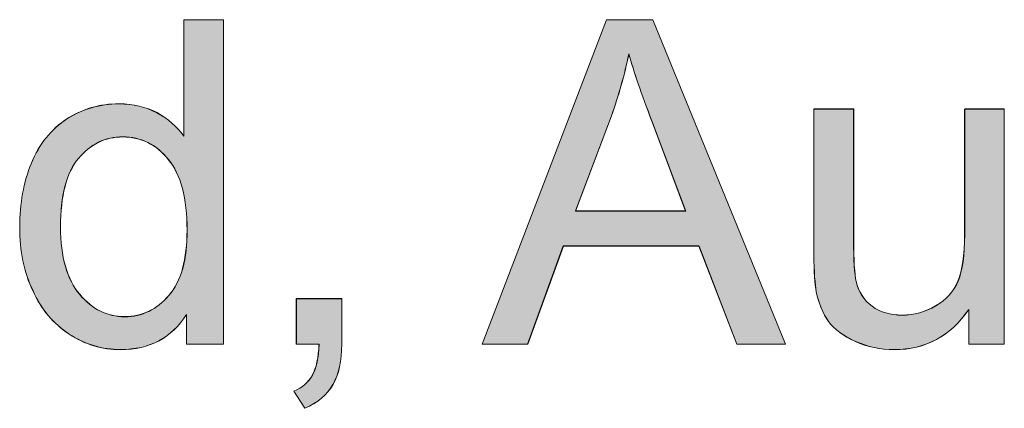
# Model space of a CAD drawing. Units: inches. Extents: x 6 to 205, y 7 to 290.
# Drawn here: x 156 to 158, y 32 to 33 of the extents above; entities that cross this region are included whole.
import ezdxf

# ---------------------------------------------------------------- set-up
doc = ezdxf.new("R2010")
doc.units = ezdxf.units.IN
doc.header["$MEASUREMENT"] = 0

# ---------------------------------------------------------------- blocks, each defined once
blk = doc.blocks.new('block 1757')
at = {"lineweight": 0}
blk.add_open_spline([(156.4115, 32.2137), (156.4115, 32.2137), (156.4115, 32.2864), (156.4115, 32.2864), (156.375, 32.2292), (156.3212, 32.2006), (156.2502, 32.2006), (156.2044, 32.2006), (156.162, 32.2134), (156.1238, 32.2385), (156.0852, 32.264), (156.0552, 32.2991), (156.0346, 32.3446), (156.0132, 32.3901), (156.0025, 32.4421), (156.0025, 32.501), (156.0025, 32.5586), (156.0122, 32.6106), (156.0311, 32.6574), (156.0504, 32.7043), (156.0794, 32.7401), (156.1176, 32.7653), (156.1558, 32.7901), (156.1986, 32.8025), (156.2461, 32.8025), (156.2806, 32.8025), (156.3116, 32.7952), (156.3388, 32.7808), (156.366, 32.766), (156.388, 32.747), (156.4049, 32.7236), (156.4049, 32.7236), (156.4049, 33.0088), (156.4049, 33.0088), (156.4049, 33.0088), (156.5021, 33.0088), (156.5021, 33.0088), (156.5021, 33.0088), (156.5021, 32.2137), (156.5021, 32.2137), (156.5021, 32.2137), (156.4115, 32.2137), (156.4115, 32.2137)], degree=3, knots=[0, 0, 0, 0, 1, 1, 1, 2, 2, 2, 3, 3, 3, 4, 4, 4, 5, 5, 5, 6, 6, 6, 7, 7, 7, 8, 8, 8, 9, 9, 9, 10, 10, 10, 11, 11, 11, 12, 12, 12, 13, 13, 13, 14, 14, 14, 14], dxfattribs=at)
blk = doc.blocks.new('block 1756')
blk.add_blockref('block 1757', (0, 0))
blk = doc.blocks.new('block 1759')
at = {"lineweight": 0}
blk.add_open_spline([(156.1028, 32.501), (156.1028, 32.4273), (156.1186, 32.3722), (156.1496, 32.3357), (156.1806, 32.2991), (156.2172, 32.2809), (156.2599, 32.2809), (156.3023, 32.2809), (156.3384, 32.2985), (156.3684, 32.3333), (156.3984, 32.3681), (156.4128, 32.4214), (156.4128, 32.4931), (156.4128, 32.5717), (156.3977, 32.6295), (156.3674, 32.6664), (156.3371, 32.7033), (156.2998, 32.7219), (156.2551, 32.7219), (156.212, 32.7219), (156.1758, 32.7039), (156.1465, 32.6688), (156.1173, 32.6333), (156.1028, 32.5775), (156.1028, 32.501)], degree=3, knots=[0, 0, 0, 0, 1, 1, 1, 2, 2, 2, 3, 3, 3, 4, 4, 4, 5, 5, 5, 6, 6, 6, 7, 7, 7, 8, 8, 8, 8], dxfattribs=at)
blk = doc.blocks.new('block 1758')
blk.add_blockref('block 1759', (0, 0))
blk = doc.blocks.new('block 1761')
at = {"lineweight": 0}
blk.add_open_spline([(156.4115, 32.2137), (156.4115, 32.2137), (156.4115, 32.2861), (156.4115, 32.2861), (156.3753, 32.2296), (156.3216, 32.2003), (156.2502, 32.2003), (156.2044, 32.2003), (156.1624, 32.213), (156.1238, 32.2382), (156.0852, 32.2637), (156.0552, 32.2988), (156.0349, 32.3446), (156.0132, 32.3898), (156.0025, 32.4425), (156.0025, 32.501), (156.0025, 32.5586), (156.0125, 32.6102), (156.0311, 32.6571), (156.0504, 32.7039), (156.0794, 32.7401), (156.1179, 32.7656), (156.1558, 32.7901), (156.1986, 32.8028), (156.2464, 32.8028), (156.2806, 32.8028), (156.3116, 32.7949), (156.3391, 32.7811), (156.366, 32.7656), (156.388, 32.747), (156.4049, 32.7236), (156.4049, 32.7236), (156.4049, 33.0088), (156.4049, 33.0088), (156.4049, 33.0088), (156.5021, 33.0088), (156.5021, 33.0088), (156.5021, 33.0088), (156.5021, 32.2137), (156.5021, 32.2137), (156.5021, 32.2137), (156.4115, 32.2137), (156.4115, 32.2137)], degree=3, knots=[0, 0, 0, 0, 1, 1, 1, 2, 2, 2, 3, 3, 3, 4, 4, 4, 5, 5, 5, 6, 6, 6, 7, 7, 7, 8, 8, 8, 9, 9, 9, 10, 10, 10, 11, 11, 11, 12, 12, 12, 13, 13, 13, 14, 14, 14, 14], dxfattribs=at)
blk = doc.blocks.new('block 1762')
at = {"lineweight": 0}
blk.add_open_spline([(156.1028, 32.501), (156.1028, 32.4277), (156.119, 32.3722), (156.1496, 32.336), (156.181, 32.2988), (156.2175, 32.2812), (156.2599, 32.2812), (156.3026, 32.2812), (156.3384, 32.2988), (156.3684, 32.3329), (156.3987, 32.3681), (156.4128, 32.4218), (156.4128, 32.4931), (156.4128, 32.5713), (156.3977, 32.6299), (156.3674, 32.6661), (156.3371, 32.7033), (156.2998, 32.7215), (156.2551, 32.7215), (156.212, 32.7215), (156.1758, 32.7039), (156.1465, 32.6688), (156.1173, 32.6337), (156.1028, 32.5772), (156.1028, 32.501)], degree=3, knots=[0, 0, 0, 0, 1, 1, 1, 2, 2, 2, 3, 3, 3, 4, 4, 4, 5, 5, 5, 6, 6, 6, 7, 7, 7, 8, 8, 8, 8], dxfattribs=at)
blk = doc.blocks.new('block 1763')
h = blk.add_hatch(color=7)
h.dxf.hatch_style = 2
edge = h.paths.add_edge_path()
edge.add_spline(control_points=[(156.4115, 32.2137), (156.4115, 32.2137), (156.4115, 32.2861), (156.4115, 32.2861), (156.3756, 32.2296), (156.3219, 32.2003), (156.2499, 32.2003), (156.2048, 32.2003), (156.1627, 32.213), (156.1241, 32.2382), (156.0856, 32.2637), (156.0552, 32.2988), (156.0353, 32.3446), (156.0132, 32.3898), (156.0025, 32.4425), (156.0025, 32.501), (156.0025, 32.5586), (156.0125, 32.6102), (156.0311, 32.6571), (156.0504, 32.7039), (156.0797, 32.7401), (156.1183, 32.7656), (156.1558, 32.7901), (156.1986, 32.8028), (156.2464, 32.8028), (156.2809, 32.8028), (156.3116, 32.7949), (156.3395, 32.7811), (156.3663, 32.7656), (156.388, 32.747), (156.4049, 32.7236), (156.4049, 32.7236), (156.4049, 33.0088), (156.4049, 33.0088), (156.4049, 33.0088), (156.5021, 33.0088), (156.5021, 33.0088), (156.5021, 33.0088), (156.5021, 32.2137), (156.5021, 32.2137), (156.5021, 32.2137), (156.4115, 32.2137), (156.4115, 32.2137)], knot_values=[0, 0, 0, 0, 1, 1, 1, 2, 2, 2, 3, 3, 3, 4, 4, 4, 5, 5, 5, 6, 6, 6, 7, 7, 7, 8, 8, 8, 9, 9, 9, 10, 10, 10, 11, 11, 11, 12, 12, 12, 13, 13, 13, 14, 14, 14, 14], degree=3, periodic=1)
edge = h.paths.add_edge_path()
edge.add_spline(control_points=[(156.1024, 32.501), (156.1024, 32.4277), (156.119, 32.3722), (156.1493, 32.336), (156.181, 32.2988), (156.2172, 32.2812), (156.2599, 32.2812), (156.3026, 32.2812), (156.3384, 32.2988), (156.3681, 32.3329), (156.3991, 32.3681), (156.4132, 32.4218), (156.4132, 32.4931), (156.4132, 32.5713), (156.3973, 32.6299), (156.367, 32.6661), (156.3371, 32.7033), (156.2998, 32.7215), (156.2551, 32.7215), (156.212, 32.7215), (156.1758, 32.7039), (156.1465, 32.6688), (156.1173, 32.6337), (156.1024, 32.5772), (156.1024, 32.501)], knot_values=[0, 0, 0, 0, 1, 1, 1, 2, 2, 2, 3, 3, 3, 4, 4, 4, 5, 5, 5, 6, 6, 6, 7, 7, 7, 8, 8, 8, 8], degree=3, periodic=1)
at = {"lineweight": 0}
for points, knots in [([(156.4115, 32.2137), (156.4115, 32.2137), (156.4115, 32.2861), (156.4115, 32.2861), (156.3756, 32.2296), (156.3219, 32.2003), (156.2499, 32.2003), (156.2048, 32.2003), (156.1627, 32.213), (156.1241, 32.2382), (156.0856, 32.2637), (156.0552, 32.2988), (156.0353, 32.3446), (156.0132, 32.3898), (156.0025, 32.4425), (156.0025, 32.501), (156.0025, 32.5586), (156.0125, 32.6102), (156.0311, 32.6571), (156.0504, 32.7039), (156.0797, 32.7401), (156.1183, 32.7656), (156.1558, 32.7901), (156.1986, 32.8028), (156.2464, 32.8028), (156.2809, 32.8028), (156.3116, 32.7949), (156.3395, 32.7811), (156.3663, 32.7656), (156.388, 32.747), (156.4049, 32.7236), (156.4049, 32.7236), (156.4049, 33.0088), (156.4049, 33.0088), (156.4049, 33.0088), (156.5021, 33.0088), (156.5021, 33.0088), (156.5021, 33.0088), (156.5021, 32.2137), (156.5021, 32.2137), (156.5021, 32.2137), (156.4115, 32.2137), (156.4115, 32.2137)], [0, 0, 0, 0, 1, 1, 1, 2, 2, 2, 3, 3, 3, 4, 4, 4, 5, 5, 5, 6, 6, 6, 7, 7, 7, 8, 8, 8, 9, 9, 9, 10, 10, 10, 11, 11, 11, 12, 12, 12, 13, 13, 13, 14, 14, 14, 14]), ([(156.1024, 32.501), (156.1024, 32.4277), (156.119, 32.3722), (156.1493, 32.336), (156.181, 32.2988), (156.2172, 32.2812), (156.2599, 32.2812), (156.3026, 32.2812), (156.3384, 32.2988), (156.3681, 32.3329), (156.3991, 32.3681), (156.4132, 32.4218), (156.4132, 32.4931), (156.4132, 32.5713), (156.3973, 32.6299), (156.367, 32.6661), (156.3371, 32.7033), (156.2998, 32.7215), (156.2551, 32.7215), (156.212, 32.7215), (156.1758, 32.7039), (156.1465, 32.6688), (156.1173, 32.6337), (156.1024, 32.5772), (156.1024, 32.501)], [0, 0, 0, 0, 1, 1, 1, 2, 2, 2, 3, 3, 3, 4, 4, 4, 5, 5, 5, 6, 6, 6, 7, 7, 7, 8, 8, 8, 8])]:
    blk.add_open_spline(points, degree=3, knots=knots, dxfattribs=at)
blk = doc.blocks.new('block 1760')
for name in ['block 1761', 'block 1763', 'block 1762']:
    blk.add_blockref(name, (0, 0))
blk = doc.blocks.new('block 1765')
at = {"lineweight": 0}
blk.add_open_spline([(156.6809, 32.2137), (156.6809, 32.2137), (156.6809, 32.325), (156.6809, 32.325), (156.6809, 32.325), (156.7922, 32.325), (156.7922, 32.325), (156.7922, 32.325), (156.7922, 32.2137), (156.7922, 32.2137), (156.7922, 32.1727), (156.7849, 32.14), (156.7704, 32.1148), (156.756, 32.0897), (156.7332, 32.07), (156.7015, 32.0566), (156.7015, 32.0566), (156.6747, 32.0983), (156.6747, 32.0983), (156.6953, 32.1073), (156.7105, 32.1207), (156.7201, 32.1379), (156.7298, 32.1555), (156.7353, 32.181), (156.7363, 32.2137), (156.7363, 32.2137), (156.6809, 32.2137), (156.6809, 32.2137)], degree=3, knots=[0, 0, 0, 0, 1, 1, 1, 2, 2, 2, 3, 3, 3, 4, 4, 4, 5, 5, 5, 6, 6, 6, 7, 7, 7, 8, 8, 8, 9, 9, 9, 9], dxfattribs=at)
blk = doc.blocks.new('block 1764')
blk.add_blockref('block 1765', (0, 0))
blk = doc.blocks.new('block 1767')
at = {"lineweight": 0}
blk.add_open_spline([(156.6809, 32.2137), (156.6809, 32.2137), (156.6809, 32.3253), (156.6809, 32.3253), (156.6809, 32.3253), (156.7922, 32.3253), (156.7922, 32.3253), (156.7922, 32.3253), (156.7922, 32.2137), (156.7922, 32.2137), (156.7922, 32.1727), (156.7849, 32.1396), (156.7708, 32.1152), (156.756, 32.0897), (156.7332, 32.0704), (156.7019, 32.0566), (156.7019, 32.0566), (156.6747, 32.0986), (156.6747, 32.0986), (156.6953, 32.1073), (156.7105, 32.121), (156.7205, 32.1376), (156.7298, 32.1551), (156.7357, 32.1806), (156.7367, 32.2137), (156.7367, 32.2137), (156.6809, 32.2137), (156.6809, 32.2137)], degree=3, knots=[0, 0, 0, 0, 1, 1, 1, 2, 2, 2, 3, 3, 3, 4, 4, 4, 5, 5, 5, 6, 6, 6, 7, 7, 7, 8, 8, 8, 9, 9, 9, 9], dxfattribs=at)
blk = doc.blocks.new('block 1768')
h = blk.add_hatch(color=7)
h.dxf.hatch_style = 2
edge = h.paths.add_edge_path()
edge.add_spline(control_points=[(156.6805, 32.2137), (156.6805, 32.2137), (156.6805, 32.3253), (156.6805, 32.3253), (156.6805, 32.3253), (156.7922, 32.3253), (156.7922, 32.3253), (156.7922, 32.3253), (156.7922, 32.2137), (156.7922, 32.2137), (156.7922, 32.1727), (156.7853, 32.1396), (156.7711, 32.1152), (156.756, 32.0897), (156.7332, 32.0704), (156.7015, 32.0566), (156.7015, 32.0566), (156.6747, 32.0986), (156.6747, 32.0986), (156.6953, 32.1073), (156.7105, 32.121), (156.7208, 32.1376), (156.7301, 32.1551), (156.736, 32.1806), (156.7367, 32.2137), (156.7367, 32.2137), (156.6805, 32.2137), (156.6805, 32.2137)], knot_values=[0, 0, 0, 0, 1, 1, 1, 2, 2, 2, 3, 3, 3, 4, 4, 4, 5, 5, 5, 6, 6, 6, 7, 7, 7, 8, 8, 8, 9, 9, 9, 9], degree=3, periodic=1)
at = {"lineweight": 0}
blk.add_open_spline([(156.6805, 32.2137), (156.6805, 32.2137), (156.6805, 32.3253), (156.6805, 32.3253), (156.6805, 32.3253), (156.7922, 32.3253), (156.7922, 32.3253), (156.7922, 32.3253), (156.7922, 32.2137), (156.7922, 32.2137), (156.7922, 32.1727), (156.7853, 32.1396), (156.7711, 32.1152), (156.756, 32.0897), (156.7332, 32.0704), (156.7015, 32.0566), (156.7015, 32.0566), (156.6747, 32.0986), (156.6747, 32.0986), (156.6953, 32.1073), (156.7105, 32.121), (156.7208, 32.1376), (156.7301, 32.1551), (156.736, 32.1806), (156.7367, 32.2137), (156.7367, 32.2137), (156.6805, 32.2137), (156.6805, 32.2137)], degree=3, knots=[0, 0, 0, 0, 1, 1, 1, 2, 2, 2, 3, 3, 3, 4, 4, 4, 5, 5, 5, 6, 6, 6, 7, 7, 7, 8, 8, 8, 9, 9, 9, 9], dxfattribs=at)
blk = doc.blocks.new('block 1766')
for name in ['block 1767', 'block 1768']:
    blk.add_blockref(name, (0, 0))
blk = doc.blocks.new('block 1770')
at = {"lineweight": 0}
blk.add_lwpolyline([(157.1363, 32.2137), (157.4416, 33.0088), (157.5552, 33.0088), (157.8805, 32.2137), (157.7606, 32.2137), (157.6679, 32.4545), (157.3354, 32.4545), (157.2479, 32.2137), (157.1363, 32.2137)], dxfattribs=at)
blk = doc.blocks.new('block 1769')
blk.add_blockref('block 1770', (0, 0))
blk = doc.blocks.new('block 1772')
at = {"lineweight": 0}
blk.add_open_spline([(157.3658, 32.5403), (157.3658, 32.5403), (157.6352, 32.5403), (157.6352, 32.5403), (157.6352, 32.5403), (157.5525, 32.7604), (157.5525, 32.7604), (157.527, 32.8273), (157.5084, 32.8821), (157.496, 32.9251), (157.4856, 32.8741), (157.4715, 32.8235), (157.4533, 32.7732), (157.4533, 32.7732), (157.3658, 32.5403), (157.3658, 32.5403)], degree=3, knots=[0, 0, 0, 0, 1, 1, 1, 2, 2, 2, 3, 3, 3, 4, 4, 4, 5, 5, 5, 5], dxfattribs=at)
blk = doc.blocks.new('block 1771')
blk.add_blockref('block 1772', (0, 0))
blk = doc.blocks.new('block 1774')
at = {"lineweight": 0}
blk.add_lwpolyline([(157.1363, 32.2137), (157.4416, 33.0088), (157.5552, 33.0088), (157.8805, 32.2137), (157.7606, 32.2137), (157.6682, 32.4542), (157.3358, 32.4542), (157.2483, 32.2137), (157.1363, 32.2137)], dxfattribs=at)
blk = doc.blocks.new('block 1775')
at = {"lineweight": 0}
blk.add_open_spline([(157.3658, 32.54), (157.3658, 32.54), (157.6355, 32.54), (157.6355, 32.54), (157.6355, 32.54), (157.5525, 32.7608), (157.5525, 32.7608), (157.527, 32.8273), (157.5084, 32.8817), (157.4963, 32.9248), (157.4856, 32.8741), (157.4715, 32.8231), (157.4533, 32.7735), (157.4533, 32.7735), (157.3658, 32.54), (157.3658, 32.54)], degree=3, knots=[0, 0, 0, 0, 1, 1, 1, 2, 2, 2, 3, 3, 3, 4, 4, 4, 5, 5, 5, 5], dxfattribs=at)
blk = doc.blocks.new('block 1776')
h = blk.add_hatch(color=7)
h.dxf.hatch_style = 2
h.paths.add_polyline_path([(157.1363, 32.2137), (157.4416, 33.0088), (157.5552, 33.0088), (157.8805, 32.2137), (157.7609, 32.2137), (157.6686, 32.4542), (157.3358, 32.4542), (157.2479, 32.2137)])
edge = h.paths.add_edge_path()
edge.add_spline(control_points=[(157.3658, 32.54), (157.3658, 32.54), (157.6359, 32.54), (157.6359, 32.54), (157.6359, 32.54), (157.5528, 32.7608), (157.5528, 32.7608), (157.527, 32.8273), (157.5084, 32.8817), (157.496, 32.9248), (157.486, 32.8741), (157.4715, 32.8231), (157.4533, 32.7735), (157.4533, 32.7735), (157.3658, 32.54), (157.3658, 32.54)], knot_values=[0, 0, 0, 0, 1, 1, 1, 2, 2, 2, 3, 3, 3, 4, 4, 4, 5, 5, 5, 5], degree=3, periodic=1)
at = {"lineweight": 0}
blk.add_lwpolyline([(157.1363, 32.2137), (157.4416, 33.0088), (157.5552, 33.0088), (157.8805, 32.2137), (157.7609, 32.2137), (157.6686, 32.4542), (157.3358, 32.4542), (157.2479, 32.2137), (157.1363, 32.2137), (157.1363, 32.2137)], dxfattribs=at)
blk.add_open_spline([(157.3658, 32.54), (157.3658, 32.54), (157.6359, 32.54), (157.6359, 32.54), (157.6359, 32.54), (157.5528, 32.7608), (157.5528, 32.7608), (157.527, 32.8273), (157.5084, 32.8817), (157.496, 32.9248), (157.486, 32.8741), (157.4715, 32.8231), (157.4533, 32.7735), (157.4533, 32.7735), (157.3658, 32.54), (157.3658, 32.54)], degree=3, knots=[0, 0, 0, 0, 1, 1, 1, 2, 2, 2, 3, 3, 3, 4, 4, 4, 5, 5, 5, 5], dxfattribs=at)
blk = doc.blocks.new('block 1773')
for name in ['block 1774', 'block 1776', 'block 1775']:
    blk.add_blockref(name, (0, 0))
blk = doc.blocks.new('block 1778')
at = {"lineweight": 0}
blk.add_open_spline([(158.3297, 32.2137), (158.3297, 32.2137), (158.3297, 32.2985), (158.3297, 32.2985), (158.2849, 32.2333), (158.2236, 32.2006), (158.1468, 32.2006), (158.1127, 32.2006), (158.081, 32.2072), (158.0517, 32.2203), (158.0224, 32.2333), (158.0003, 32.2495), (157.9859, 32.2692), (157.9718, 32.2892), (157.9618, 32.3133), (157.9559, 32.3415), (157.9521, 32.3608), (157.95, 32.3911), (157.95, 32.4328), (157.95, 32.4328), (157.95, 32.7897), (157.95, 32.7897), (157.95, 32.7897), (158.0475, 32.7897), (158.0475, 32.7897), (158.0475, 32.7897), (158.0475, 32.4704), (158.0475, 32.4704), (158.0475, 32.4194), (158.0496, 32.3849), (158.0534, 32.367), (158.0596, 32.3415), (158.0727, 32.3212), (158.0927, 32.3067), (158.1127, 32.2919), (158.1368, 32.2847), (158.1664, 32.2847), (158.1953, 32.2847), (158.2229, 32.2923), (158.2487, 32.3074), (158.2746, 32.3222), (158.2925, 32.3426), (158.3032, 32.3684), (158.3139, 32.3942), (158.3194, 32.4318), (158.3194, 32.481), (158.3194, 32.481), (158.3194, 32.7897), (158.3194, 32.7897), (158.3194, 32.7897), (158.4169, 32.7897), (158.4169, 32.7897), (158.4169, 32.7897), (158.4169, 32.2137), (158.4169, 32.2137), (158.4169, 32.2137), (158.3297, 32.2137), (158.3297, 32.2137)], degree=3, knots=[0, 0, 0, 0, 1, 1, 1, 2, 2, 2, 3, 3, 3, 4, 4, 4, 5, 5, 5, 6, 6, 6, 7, 7, 7, 8, 8, 8, 9, 9, 9, 10, 10, 10, 11, 11, 11, 12, 12, 12, 13, 13, 13, 14, 14, 14, 15, 15, 15, 16, 16, 16, 17, 17, 17, 18, 18, 18, 19, 19, 19, 19], dxfattribs=at)
blk = doc.blocks.new('block 1777')
blk.add_blockref('block 1778', (0, 0))
blk = doc.blocks.new('block 1780')
at = {"lineweight": 0}
blk.add_open_spline([(158.3297, 32.2137), (158.3297, 32.2137), (158.3297, 32.2988), (158.3297, 32.2988), (158.2849, 32.2333), (158.2239, 32.2003), (158.1468, 32.2003), (158.1127, 32.2003), (158.0813, 32.2072), (158.052, 32.2206), (158.0227, 32.2333), (158.0003, 32.2499), (157.9859, 32.2695), (157.9718, 32.2892), (157.9618, 32.3136), (157.9559, 32.3419), (157.9525, 32.3605), (157.95, 32.3915), (157.95, 32.4325), (157.95, 32.4325), (157.95, 32.7901), (157.95, 32.7901), (157.95, 32.7901), (158.0475, 32.7901), (158.0475, 32.7901), (158.0475, 32.7901), (158.0475, 32.4707), (158.0475, 32.4707), (158.0475, 32.419), (158.0496, 32.3849), (158.0534, 32.3674), (158.0596, 32.3419), (158.073, 32.3212), (158.093, 32.3067), (158.1127, 32.2919), (158.1368, 32.285), (158.1667, 32.285), (158.1957, 32.285), (158.2229, 32.2919), (158.2487, 32.3078), (158.2746, 32.3222), (158.2928, 32.3429), (158.3035, 32.3681), (158.3142, 32.3946), (158.3197, 32.4318), (158.3197, 32.4814), (158.3197, 32.4814), (158.3197, 32.7901), (158.3197, 32.7901), (158.3197, 32.7901), (158.4169, 32.7901), (158.4169, 32.7901), (158.4169, 32.7901), (158.4169, 32.2137), (158.4169, 32.2137), (158.4169, 32.2137), (158.3297, 32.2137), (158.3297, 32.2137)], degree=3, knots=[0, 0, 0, 0, 1, 1, 1, 2, 2, 2, 3, 3, 3, 4, 4, 4, 5, 5, 5, 6, 6, 6, 7, 7, 7, 8, 8, 8, 9, 9, 9, 10, 10, 10, 11, 11, 11, 12, 12, 12, 13, 13, 13, 14, 14, 14, 15, 15, 15, 16, 16, 16, 17, 17, 17, 18, 18, 18, 19, 19, 19, 19], dxfattribs=at)
blk = doc.blocks.new('block 1781')
h = blk.add_hatch(color=7)
h.dxf.hatch_style = 2
edge = h.paths.add_edge_path()
edge.add_spline(control_points=[(158.3297, 32.2137), (158.3297, 32.2137), (158.3297, 32.2988), (158.3297, 32.2988), (158.2853, 32.2333), (158.2243, 32.2003), (158.1471, 32.2003), (158.1127, 32.2003), (158.0817, 32.2072), (158.0524, 32.2206), (158.0231, 32.2333), (158.0003, 32.2499), (157.9859, 32.2695), (157.9718, 32.2892), (157.9618, 32.3136), (157.9559, 32.3419), (157.9528, 32.3605), (157.95, 32.3915), (157.95, 32.4325), (157.95, 32.4325), (157.95, 32.7901), (157.95, 32.7901), (157.95, 32.7901), (158.0472, 32.7901), (158.0472, 32.7901), (158.0472, 32.7901), (158.0472, 32.4707), (158.0472, 32.4707), (158.0472, 32.419), (158.05, 32.3849), (158.0534, 32.3674), (158.0596, 32.3419), (158.0734, 32.3212), (158.0927, 32.3067), (158.1127, 32.2919), (158.1368, 32.285), (158.1671, 32.285), (158.1957, 32.285), (158.2226, 32.2919), (158.2484, 32.3078), (158.2746, 32.3222), (158.2928, 32.3429), (158.3039, 32.3681), (158.3139, 32.3946), (158.3197, 32.4318), (158.3197, 32.4814), (158.3197, 32.4814), (158.3197, 32.7901), (158.3197, 32.7901), (158.3197, 32.7901), (158.4169, 32.7901), (158.4169, 32.7901), (158.4169, 32.7901), (158.4169, 32.2137), (158.4169, 32.2137), (158.4169, 32.2137), (158.3297, 32.2137), (158.3297, 32.2137)], knot_values=[0, 0, 0, 0, 1, 1, 1, 2, 2, 2, 3, 3, 3, 4, 4, 4, 5, 5, 5, 6, 6, 6, 7, 7, 7, 8, 8, 8, 9, 9, 9, 10, 10, 10, 11, 11, 11, 12, 12, 12, 13, 13, 13, 14, 14, 14, 15, 15, 15, 16, 16, 16, 17, 17, 17, 18, 18, 18, 19, 19, 19, 19], degree=3, periodic=1)
at = {"lineweight": 0}
blk.add_open_spline([(158.3297, 32.2137), (158.3297, 32.2137), (158.3297, 32.2988), (158.3297, 32.2988), (158.2853, 32.2333), (158.2243, 32.2003), (158.1471, 32.2003), (158.1127, 32.2003), (158.0817, 32.2072), (158.0524, 32.2206), (158.0231, 32.2333), (158.0003, 32.2499), (157.9859, 32.2695), (157.9718, 32.2892), (157.9618, 32.3136), (157.9559, 32.3419), (157.9528, 32.3605), (157.95, 32.3915), (157.95, 32.4325), (157.95, 32.4325), (157.95, 32.7901), (157.95, 32.7901), (157.95, 32.7901), (158.0472, 32.7901), (158.0472, 32.7901), (158.0472, 32.7901), (158.0472, 32.4707), (158.0472, 32.4707), (158.0472, 32.419), (158.05, 32.3849), (158.0534, 32.3674), (158.0596, 32.3419), (158.0734, 32.3212), (158.0927, 32.3067), (158.1127, 32.2919), (158.1368, 32.285), (158.1671, 32.285), (158.1957, 32.285), (158.2226, 32.2919), (158.2484, 32.3078), (158.2746, 32.3222), (158.2928, 32.3429), (158.3039, 32.3681), (158.3139, 32.3946), (158.3197, 32.4318), (158.3197, 32.4814), (158.3197, 32.4814), (158.3197, 32.7901), (158.3197, 32.7901), (158.3197, 32.7901), (158.4169, 32.7901), (158.4169, 32.7901), (158.4169, 32.7901), (158.4169, 32.2137), (158.4169, 32.2137), (158.4169, 32.2137), (158.3297, 32.2137), (158.3297, 32.2137)], degree=3, knots=[0, 0, 0, 0, 1, 1, 1, 2, 2, 2, 3, 3, 3, 4, 4, 4, 5, 5, 5, 6, 6, 6, 7, 7, 7, 8, 8, 8, 9, 9, 9, 10, 10, 10, 11, 11, 11, 12, 12, 12, 13, 13, 13, 14, 14, 14, 15, 15, 15, 16, 16, 16, 17, 17, 17, 18, 18, 18, 19, 19, 19, 19], dxfattribs=at)
blk = doc.blocks.new('block 1779')
for name in ['block 1780', 'block 1781']:
    blk.add_blockref(name, (0, 0))
blk = doc.blocks.new('block 1610')
for name in ['block 1756', 'block 1760', 'block 1769', 'block 1773', 'block 1771', 'block 1779', 'block 1777', 'block 1758', 'block 1766', 'block 1764']:
    blk.add_blockref(name, (0, 0))
blk = doc.blocks.new('block 1609')
blk.add_blockref('block 1610', (0, 0))
blk = doc.blocks.new('block 93')
blk.add_blockref('block 1609', (0, 0))

msp = doc.modelspace()

# ---------------------------------------------------------------- block references
msp.add_blockref('block 93', (0, 0))

doc.saveas('drawing.dxf')
